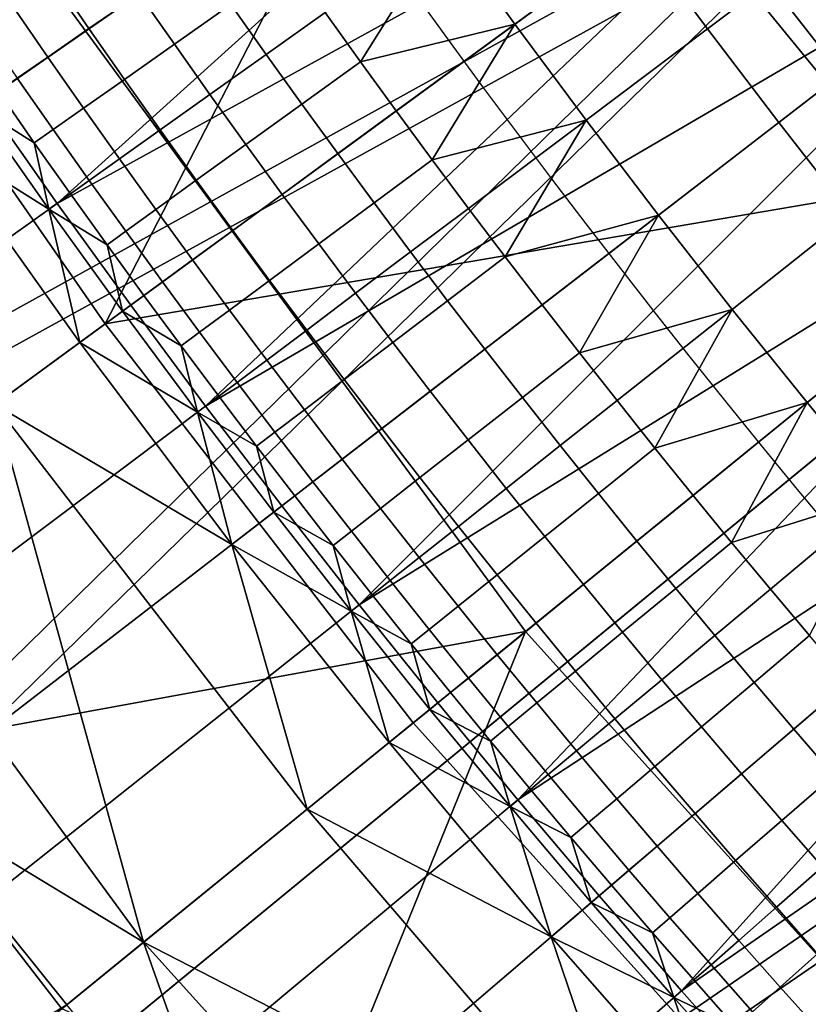
# Model space of a CAD drawing. Extents: x -614 to 537, y -81 to 204.
# Drawn here: x -551 to -549, y 45 to 48 of the extents above; entities that cross this region are included whole.
import ezdxf

# ---------------------------------------------------------------- set-up
doc = ezdxf.new("R2010")
doc.units = 0
doc.header["$MEASUREMENT"] = 0
doc.layers.add('Standard', color=7, linetype='Continuous')

msp = doc.modelspace()

# ---------------------------------------------------------------- linework, layer by layer
at = {"layer": 'Standard'}
msp.add_circle((-531.0255, 61.1791, 131.6182), 23.0861, dxfattribs=at)
for points in [[(-550.7639, 51.9751, 1128.3162), (-561.075, 45.2333, 1142.6583), (-550.2631, 50.9707, 1128.3162)], [(-545.511, 51.6731, 169.2851), (-548.0594, 47.3224, 142.8123), (-549.3842, 49.1313, 142.8123)], [(-548.9785, 47.8268, 1127.474), (-543.7757, 51.2068, 1120.224), (-548.3098, 46.9711, 1127.474)], [(-561.075, 45.2333, 1142.6583), (-549.7113, 49.9935, 1128.3162), (-550.2631, 50.9707, 1128.3162)], [(-550.2226, 49.6874, 1127.474), (-561.7203, 44.8908, 1141.974), (-550.7894, 50.6913, 1127.474)], [(-559.2744, 42.2268, 1142.6583), (-549.7113, 49.9935, 1128.3162), (-561.075, 45.2333, 1142.6583)], [(-549.7113, 49.9935, 1128.3162), (-559.2744, 42.2268, 1142.6583), (-549.1103, 49.0459, 1128.3162)], [(-561.7203, 44.8908, 1141.974), (-550.2226, 49.6874, 1127.474), (-559.881, 41.8197, 1141.974)], [(-559.881, 41.8197, 1141.974), (-550.2226, 49.6874, 1127.474), (-549.6052, 48.7139, 1127.474)], [(-549.5059, 46.1458, 155.3614), (-547.5811, 47.7116, 169.5407), (-548.8686, 49.4696, 169.5407), (-550.9432, 48.1082, 155.3614)], [(-549.3842, 49.1313, 142.8123), (-550.5363, 46.8997, 130.1292), (-551.2398, 47.9135, 130.1292)], [(-548.0594, 47.3224, 142.8123), (-550.5363, 46.8997, 130.1292), (-549.3842, 49.1313, 142.8123)], [(-559.2744, 42.2268, 1142.6583), (-548.5004, 48.1825, 1128.3162), (-549.1103, 49.0459, 1128.3162)], [(-548.8686, 48.8072, 112.6182), (-550.8306, 47.4467, 112.6182), (-551.0043, 47.7005, 112.6182)], [(-550.6536, 47.1951, 112.6182), (-550.8306, 47.4467, 112.6182), (-548.8686, 48.8072, 112.6182)], [(-548.8686, 48.8072, 112.6182), (-548.5468, 48.3558, 112.6182), (-550.6536, 47.1951, 112.6182)], [(-548.9785, 47.8268, 1127.474), (-559.881, 41.8197, 1141.974), (-549.6052, 48.7139, 1127.474)], [(-547.0122, 45.3464, 34.1182), (-546.6546, 45.3464, 37.4804), (-549.2785, 48.6229, 38.0449), (-549.6961, 48.6229, 34.1182)], [(-546.6407, 45.3464, 30.6921), (-547.0122, 45.3464, 34.1182), (-549.6961, 48.6229, 34.1182), (-549.2623, 48.6229, 30.1169)], [(-546.6546, 45.3464, 37.4804), (-545.6392, 45.3464, 40.6), (-548.0926, 48.6229, 41.6882), (-549.2785, 48.6229, 38.0449)], [(-545.7297, 45.3464, 27.8445), (-546.6407, 45.3464, 30.6921), (-549.2623, 48.6229, 30.1169), (-548.1984, 48.6229, 26.7912)], [(-548.5468, 48.3558, 112.6182), (-550.4734, 46.9457, 112.6182), (-550.6536, 47.1951, 112.6182)], [(-550.2899, 46.6985, 112.6182), (-550.4734, 46.9457, 112.6182), (-548.5468, 48.3558, 112.6182)], [(-548.5468, 48.3558, 112.6182), (-548.2133, 47.9125, 112.6182), (-550.2899, 46.6985, 112.6182)], [(-548.4661, 48.0695, 131.6181), (-548.6321, 48.2933, 131.6181), (-549.2324, 47.854, 131.6181), (-549.0607, 47.6226, 131.6181)], [(-557.3049, 39.577, 1142.6583), (-548.5004, 48.1825, 1128.3162), (-559.2744, 42.2268, 1142.6583)], [(-548.5004, 48.1825, 1128.3162), (-557.3049, 39.577, 1142.6583), (-547.8494, 47.3495, 1128.3162)], [(-550.9432, 48.1082, 155.3614), (-552.2523, 45.6438, 141.1821), (-549.5059, 46.1458, 155.3614)], [(-549.2324, 47.854, 131.6181), (-549.4011, 48.0874, 131.6181), (-549.7041, 47.8716, 131.6181), (-549.5325, 47.6343, 131.6181)], [(-549.0607, 47.6226, 131.6181), (-548.886, 47.3933, 131.6181), (-548.2971, 47.8478, 131.6181), (-548.4661, 48.0695, 131.6181)], [(-550.5363, 46.8997, 130.1292), (-551.4318, 46.2443, 123.7876), (-552.1677, 47.3046, 123.7876), (-551.2398, 47.9135, 130.1292)], [(-548.2133, 47.9125, 112.6182), (-550.1033, 46.4537, 112.6182), (-550.2899, 46.6985, 112.6182)], [(-549.9136, 46.2111, 112.6182), (-550.1033, 46.4537, 112.6182), (-548.2133, 47.9125, 112.6182)], [(-548.2133, 47.9125, 112.6182), (-547.8687, 47.4776, 112.6182), (-549.9136, 46.2111, 112.6182)], [(-549.7041, 47.8716, 131.6181), (-549.9972, 47.6628, 131.5962), (-549.9105, 47.542, 131.5962)], [(-549.5325, 47.6343, 131.6181), (-549.7041, 47.8716, 131.6181), (-549.9105, 47.542, 131.5962)], [(-549.0607, 47.6226, 131.6181), (-549.2324, 47.854, 131.6181), (-549.5325, 47.6343, 131.6181), (-549.358, 47.3991, 131.6181)], [(-548.1253, 47.6282, 131.6181), (-548.2971, 47.8478, 131.6181), (-548.886, 47.3933, 131.6181), (-548.7083, 47.1662, 131.6181)], [(-559.881, 41.8197, 1141.974), (-548.9785, 47.8268, 1127.474), (-557.8693, 39.1131, 1141.974)], [(-557.8693, 39.1131, 1141.974), (-548.9785, 47.8268, 1127.474), (-548.3098, 46.9711, 1127.474)], [(-550.4528, 47.7087, 131.4503), (-550.5385, 47.8329, 131.4503), (-550.6621, 47.7483, 131.3279), (-550.576, 47.6233, 131.3279)], [(-550.2284, 47.682, 131.5407), (-550.3142, 47.8048, 131.5407), (-550.4528, 47.7087, 131.4503), (-550.3664, 47.585, 131.4503)], [(-549.9972, 47.6628, 131.5962), (-550.0831, 47.7841, 131.5962), (-550.2284, 47.682, 131.5407), (-550.1418, 47.5598, 131.5407)], [(-550.576, 47.6233, 131.3279), (-550.6621, 47.7483, 131.3279), (-550.7633, 47.679, 131.1802), (-550.6768, 47.5534, 131.1802)], [(-550.3664, 47.585, 131.4503), (-550.4528, 47.7087, 131.4503), (-550.576, 47.6233, 131.3279), (-550.489, 47.4988, 131.3279)], [(-547.8761, 44.3382, 155.3614), (-546.121, 46.0923, 169.5407), (-547.5811, 47.7116, 169.5407), (-549.5059, 46.1458, 155.3614)], [(-550.6768, 47.5534, 131.1802), (-550.7633, 47.679, 131.1802), (-550.8382, 47.6278, 131.0151), (-550.7513, 47.5017, 131.0151)], [(-550.1418, 47.5598, 131.5407), (-550.2284, 47.682, 131.5407), (-550.3664, 47.585, 131.4503), (-550.2792, 47.4619, 131.4503)], [(-549.9105, 47.542, 131.5962), (-549.9972, 47.6628, 131.5962), (-550.1418, 47.5598, 131.5407), (-550.0544, 47.438, 131.5407)], [(-549.9105, 47.542, 131.5962), (-549.823, 47.4217, 131.5962), (-549.5325, 47.6343, 131.6181)], [(-549.5325, 47.6343, 131.6181), (-549.823, 47.4217, 131.5962), (-549.7347, 47.302, 131.5962)], [(-549.358, 47.3991, 131.6181), (-549.5325, 47.6343, 131.6181), (-549.7347, 47.302, 131.5962)], [(-550.489, 47.4988, 131.3279), (-550.576, 47.6233, 131.3279), (-550.6768, 47.5534, 131.1802), (-550.5894, 47.4283, 131.1802)], [(-548.886, 47.3933, 131.6181), (-549.0607, 47.6226, 131.6181), (-549.358, 47.3991, 131.6181), (-549.1804, 47.166, 131.6181)], [(-550.2792, 47.4619, 131.4503), (-550.3664, 47.585, 131.4503), (-550.489, 47.4988, 131.3279), (-550.4012, 47.3749, 131.3279)], [(-550.0544, 47.438, 131.5407), (-550.1418, 47.5598, 131.5407), (-550.2792, 47.4619, 131.4503), (-550.1912, 47.3393, 131.4503)], [(-550.5894, 47.4283, 131.1802), (-550.6768, 47.5534, 131.1802), (-550.7513, 47.5017, 131.0151), (-550.6636, 47.3762, 131.0151)], [(-549.823, 47.4217, 131.5962), (-549.9105, 47.542, 131.5962), (-550.0544, 47.438, 131.5407), (-549.9662, 47.3169, 131.5407)], [(-550.6636, 47.3762, 131.0151), (-550.7513, 47.5017, 131.0151), (-550.7976, 47.4696, 130.8438), (-550.7097, 47.3437, 130.8438)], [(-550.4012, 47.3749, 131.3279), (-550.489, 47.4988, 131.3279), (-550.5894, 47.4283, 131.1802), (-550.5011, 47.3038, 131.1802)], [(-550.7097, 47.3437, 130.8438), (-550.7976, 47.4696, 130.8438), (-550.8513, 47.4324, 130.479)], [(-550.1912, 47.3393, 131.4503), (-550.2792, 47.4619, 131.4503), (-550.4012, 47.3749, 131.3279), (-550.3127, 47.2516, 131.3279)], [(-547.8687, 47.4776, 112.6182), (-549.7208, 45.971, 112.6182), (-549.9136, 46.2111, 112.6182)], [(-549.5249, 45.7333, 112.6182), (-549.7208, 45.971, 112.6182), (-547.8687, 47.4776, 112.6182)], [(-547.8687, 47.4776, 112.6182), (-547.513, 47.0516, 112.6182), (-549.5249, 45.7333, 112.6182)], [(-550.4419, 45.3844, 125.3109), (-551.9519, 47.4462, 125.3109), (-551.6258, 46.1023, 122.4621)], [(-551.9519, 47.4462, 125.3109), (-550.4419, 45.3844, 125.3109), (-550.8065, 46.7019, 128.2641)], [(-551.6085, 46.5148, 112.6182), (-551.7941, 46.7787, 112.6182), (-550.8306, 47.4467, 112.6182), (-550.6536, 47.1951, 112.6182)], [(-549.9662, 47.3169, 131.5407), (-550.0544, 47.438, 131.5407), (-550.1912, 47.3393, 131.4503), (-550.1024, 47.2172, 131.4503)], [(-550.6741, 47.1805, 130.479), (-550.8513, 47.4324, 130.479), (-550.9575, 47.3587, 129.7407)], [(-550.8513, 47.4324, 130.479), (-550.6741, 47.1805, 130.479), (-550.7097, 47.3437, 130.8438)], [(-550.5011, 47.3038, 131.1802), (-550.5894, 47.4283, 131.1802), (-550.6636, 47.3762, 131.0151), (-550.575, 47.2511, 131.0151)], [(-549.7347, 47.302, 131.5962), (-549.823, 47.4217, 131.5962), (-549.9662, 47.3169, 131.5407), (-549.8773, 47.1962, 131.5407)], [(-549.7347, 47.302, 131.5962), (-549.6457, 47.1828, 131.5962), (-549.358, 47.3991, 131.6181)], [(-549.358, 47.3991, 131.6181), (-549.6457, 47.1828, 131.5962), (-549.5558, 47.0642, 131.5962)], [(-549.1804, 47.166, 131.6181), (-549.358, 47.3991, 131.6181), (-549.5558, 47.0642, 131.5962)], [(-548.7083, 47.1662, 131.6181), (-548.886, 47.3933, 131.6181), (-549.1804, 47.166, 131.6181), (-548.9998, 46.9352, 131.6181)], [(-550.575, 47.2511, 131.0151), (-550.6636, 47.3762, 131.0151), (-550.7097, 47.3437, 130.8438), (-550.6209, 47.2184, 130.8438)], [(-550.3127, 47.2516, 131.3279), (-550.4012, 47.3749, 131.3279), (-550.5011, 47.3038, 131.1802), (-550.4121, 47.1798, 131.1802)], [(-557.3049, 39.577, 1142.6583), (-547.1589, 46.5492, 1128.3162), (-547.8494, 47.3495, 1128.3162)], [(-550.9575, 47.3587, 129.7407), (-550.598, 46.8545, 129.7407), (-550.6741, 47.1805, 130.479)], [(-550.8065, 46.7019, 128.2641), (-550.598, 46.8545, 129.7407), (-550.9575, 47.3587, 129.7407)], [(-550.6741, 47.1805, 130.479), (-550.6209, 47.2184, 130.8438), (-550.7097, 47.3437, 130.8438)], [(-550.1024, 47.2172, 131.4503), (-550.1912, 47.3393, 131.4503), (-550.3127, 47.2516, 131.3279), (-550.2233, 47.1287, 131.3279)], [(-550.5363, 46.8997, 130.1292), (-548.0594, 47.3224, 142.8123), (-549.7812, 45.9218, 130.1292)], [(-549.8773, 47.1962, 131.5407), (-549.9662, 47.3169, 131.5407), (-550.1024, 47.2172, 131.4503), (-550.0128, 47.0957, 131.4503)], [(-546.5572, 45.6563, 142.8123), (-548.1271, 44.0873, 130.1292), (-549.7812, 45.9218, 130.1292), (-548.0594, 47.3224, 142.8123)], [(-550.4121, 47.1798, 131.1802), (-550.5011, 47.3038, 131.1802), (-550.575, 47.2511, 131.0151), (-550.4857, 47.1267, 131.0151)], [(-549.6457, 47.1828, 131.5962), (-549.7347, 47.302, 131.5962), (-549.8773, 47.1962, 131.5407), (-549.7876, 47.0761, 131.5407)], [(-550.4857, 47.1267, 131.0151), (-550.575, 47.2511, 131.0151), (-550.6209, 47.2184, 130.8438), (-550.5314, 47.0936, 130.8438)], [(-550.2233, 47.1287, 131.3279), (-550.3127, 47.2516, 131.3279), (-550.4121, 47.1798, 131.1802), (-550.3223, 47.0563, 131.1802)], [(-550.5314, 47.0936, 130.8438), (-550.6209, 47.2184, 130.8438), (-550.6741, 47.1805, 130.479)], [(-551.4195, 46.2533, 112.6182), (-551.6085, 46.5148, 112.6182), (-550.6536, 47.1951, 112.6182), (-550.4734, 46.9457, 112.6182)], [(-550.0128, 47.0957, 131.4503), (-550.1024, 47.2172, 131.4503), (-550.2233, 47.1287, 131.3279), (-550.1332, 47.0064, 131.3279)], [(-549.7876, 47.0761, 131.5407), (-549.8773, 47.1962, 131.5407), (-550.0128, 47.0957, 131.4503), (-549.9225, 46.9748, 131.4503)], [(-550.6741, 47.1805, 130.479), (-550.4937, 46.9308, 130.479), (-550.5314, 47.0936, 130.8438)], [(-550.598, 46.8545, 129.7407), (-550.4937, 46.9308, 130.479), (-550.6741, 47.1805, 130.479)], [(-550.3223, 47.0563, 131.1802), (-550.4121, 47.1798, 131.1802), (-550.4857, 47.1267, 131.0151), (-550.3955, 47.0027, 131.0151)], [(-549.5558, 47.0642, 131.5962), (-549.6457, 47.1828, 131.5962), (-549.7876, 47.0761, 131.5407), (-549.6971, 46.9566, 131.5407)], [(-549.5558, 47.0642, 131.5962), (-549.4653, 46.9461, 131.5962), (-549.1804, 47.166, 131.6181)], [(-549.1804, 47.166, 131.6181), (-549.4653, 46.9461, 131.5962), (-549.374, 46.8286, 131.5962)], [(-548.9998, 46.9352, 131.6181), (-549.1804, 47.166, 131.6181), (-549.374, 46.8286, 131.5962)], [(-548.5278, 46.9414, 131.6181), (-548.7083, 47.1662, 131.6181), (-548.9998, 46.9352, 131.6181), (-548.8163, 46.7067, 131.6181)], [(-550.3955, 47.0027, 131.0151), (-550.4857, 47.1267, 131.0151), (-550.5314, 47.0936, 130.8438), (-550.441, 46.9694, 130.8438)], [(-550.1332, 47.0064, 131.3279), (-550.2233, 47.1287, 131.3279), (-550.3223, 47.0563, 131.1802), (-550.2316, 46.9334, 131.1802)], [(-550.4937, 46.9308, 130.479), (-550.441, 46.9694, 130.8438), (-550.5314, 47.0936, 130.8438)], [(-549.9225, 46.9748, 131.4503), (-550.0128, 47.0957, 131.4503), (-550.1332, 47.0064, 131.3279), (-550.0422, 46.8847, 131.3279)], [(-549.6971, 46.9566, 131.5407), (-549.7876, 47.0761, 131.5407), (-549.9225, 46.9748, 131.4503), (-549.8313, 46.8544, 131.4503)], [(-550.2316, 46.9334, 131.1802), (-550.3223, 47.0563, 131.1802), (-550.3955, 47.0027, 131.0151), (-550.3045, 46.8793, 131.0151)], [(-549.4653, 46.9461, 131.5962), (-549.5558, 47.0642, 131.5962), (-549.6971, 46.9566, 131.5407), (-549.6058, 46.8376, 131.5407)], [(-547.513, 47.0516, 112.6182), (-549.326, 45.4981, 112.6182), (-549.5249, 45.7333, 112.6182)], [(-549.1241, 45.2655, 112.6182), (-549.326, 45.4981, 112.6182), (-547.513, 47.0516, 112.6182)], [(-547.513, 47.0516, 112.6182), (-547.1467, 46.6347, 112.6182), (-549.1241, 45.2655, 112.6182)], [(-550.3045, 46.8793, 131.0151), (-550.3955, 47.0027, 131.0151), (-550.441, 46.9694, 130.8438), (-550.3498, 46.8458, 130.8438)], [(-550.0422, 46.8847, 131.3279), (-550.1332, 47.0064, 131.3279), (-550.2316, 46.9334, 131.1802), (-550.1403, 46.8111, 131.1802)], [(-547.6003, 46.1489, 1127.474), (-557.8693, 39.1131, 1141.974), (-548.3098, 46.9711, 1127.474)], [(-550.3498, 46.8458, 130.8438), (-550.441, 46.9694, 130.8438), (-550.4937, 46.9308, 130.479)], [(-549.8313, 46.8544, 131.4503), (-549.9225, 46.9748, 131.4503), (-550.0422, 46.8847, 131.3279), (-549.9505, 46.7636, 131.3279)], [(-549.6058, 46.8376, 131.5407), (-549.6971, 46.9566, 131.5407), (-549.8313, 46.8544, 131.4503), (-549.7394, 46.7346, 131.4503)], [(-551.2271, 45.9941, 112.6182), (-551.4195, 46.2533, 112.6182), (-550.4734, 46.9457, 112.6182), (-550.2899, 46.6985, 112.6182)], [(-550.3101, 46.6834, 130.479), (-550.4937, 46.9308, 130.479), (-550.598, 46.8545, 129.7407)], [(-550.4937, 46.9308, 130.479), (-550.3101, 46.6834, 130.479), (-550.3498, 46.8458, 130.8438)], [(-550.1403, 46.8111, 131.1802), (-550.2316, 46.9334, 131.1802), (-550.3045, 46.8793, 131.0151), (-550.2128, 46.7565, 131.0151)], [(-549.374, 46.8286, 131.5962), (-549.4653, 46.9461, 131.5962), (-549.6058, 46.8376, 131.5407), (-549.5139, 46.7192, 131.5407)], [(-549.374, 46.8286, 131.5962), (-549.2819, 46.7117, 131.5962), (-548.9998, 46.9352, 131.6181)], [(-548.9998, 46.9352, 131.6181), (-549.2819, 46.7117, 131.5962), (-549.1891, 46.5953, 131.5962)], [(-548.8163, 46.7067, 131.6181), (-548.9998, 46.9352, 131.6181), (-549.1891, 46.5953, 131.5962)], [(-548.3444, 46.7189, 131.6181), (-548.5278, 46.9414, 131.6181), (-548.8163, 46.7067, 131.6181), (-548.6299, 46.4805, 131.6181)], [(-549.7812, 45.9218, 130.1292), (-550.642, 45.2215, 123.7876), (-551.4318, 46.2443, 123.7876), (-550.5363, 46.8997, 130.1292)], [(-549.9505, 46.7636, 131.3279), (-550.0422, 46.8847, 131.3279), (-550.1403, 46.8111, 131.1802), (-550.048, 46.6893, 131.1802)], [(-550.2128, 46.7565, 131.0151), (-550.3045, 46.8793, 131.0151), (-550.3498, 46.8458, 130.8438), (-550.2578, 46.7227, 130.8438)], [(-550.2255, 46.3593, 129.7407), (-550.598, 46.8545, 129.7407), (-550.8065, 46.7019, 128.2641)], [(-550.598, 46.8545, 129.7407), (-550.2255, 46.3593, 129.7407), (-550.3101, 46.6834, 130.479)], [(-550.3101, 46.6834, 130.479), (-550.2578, 46.7227, 130.8438), (-550.3498, 46.8458, 130.8438)], [(-549.7394, 46.7346, 131.4503), (-549.8313, 46.8544, 131.4503), (-549.9505, 46.7636, 131.3279), (-549.858, 46.643, 131.3279)], [(-549.5139, 46.7192, 131.5407), (-549.6058, 46.8376, 131.5407), (-549.7394, 46.7346, 131.4503), (-549.6467, 46.6153, 131.4503)], [(-550.048, 46.6893, 131.1802), (-550.1403, 46.8111, 131.1802), (-550.2128, 46.7565, 131.0151), (-550.1202, 46.6343, 131.0151)], [(-549.2819, 46.7117, 131.5962), (-549.374, 46.8286, 131.5962), (-549.5139, 46.7192, 131.5407), (-549.4211, 46.6014, 131.5407)], [(-549.858, 46.643, 131.3279), (-549.9505, 46.7636, 131.3279), (-550.048, 46.6893, 131.1802), (-549.9551, 46.5681, 131.1802)], [(-550.1202, 46.6343, 131.0151), (-550.2128, 46.7565, 131.0151), (-550.2578, 46.7227, 130.8438), (-550.1651, 46.6001, 130.8438)], [(-550.1651, 46.6001, 130.8438), (-550.2578, 46.7227, 130.8438), (-550.3101, 46.6834, 130.479)], [(-549.6467, 46.6153, 131.4503), (-549.7394, 46.7346, 131.4503), (-549.858, 46.643, 131.3279), (-549.7648, 46.523, 131.3279)], [(-549.4211, 46.6014, 131.5407), (-549.5139, 46.7192, 131.5407), (-549.6467, 46.6153, 131.4503), (-549.5533, 46.4966, 131.4503)], [(-549.1891, 46.5953, 131.5962), (-549.2819, 46.7117, 131.5962), (-549.4211, 46.6014, 131.5407), (-549.3275, 46.4842, 131.5407)], [(-551.0314, 45.7373, 112.6182), (-551.2271, 45.9941, 112.6182), (-550.2899, 46.6985, 112.6182), (-550.1033, 46.4537, 112.6182)], [(-550.8065, 46.7019, 128.2641), (-550.041, 45.7105, 128.2641), (-550.2255, 46.3593, 129.7407)], [(-550.4419, 45.3844, 125.3109), (-550.041, 45.7105, 128.2641), (-550.8065, 46.7019, 128.2641)], [(-549.9551, 46.5681, 131.1802), (-550.048, 46.6893, 131.1802), (-550.1202, 46.6343, 131.0151), (-550.0269, 46.5126, 131.0151)], [(-549.1891, 46.5953, 131.5962), (-549.0955, 46.4796, 131.5962), (-548.8163, 46.7067, 131.6181)], [(-548.8163, 46.7067, 131.6181), (-549.0955, 46.4796, 131.5962), (-549.0012, 46.3644, 131.5962)], [(-548.6299, 46.4805, 131.6181), (-548.8163, 46.7067, 131.6181), (-549.0012, 46.3644, 131.5962)], [(-550.3101, 46.6834, 130.479), (-550.1232, 46.4383, 130.479), (-550.1651, 46.6001, 130.8438)], [(-550.2255, 46.3593, 129.7407), (-550.1232, 46.4383, 130.479), (-550.3101, 46.6834, 130.479)], [(-549.7648, 46.523, 131.3279), (-549.858, 46.643, 131.3279), (-549.9551, 46.5681, 131.1802), (-549.8613, 46.4475, 131.1802)], [(-550.0269, 46.5126, 131.0151), (-550.1202, 46.6343, 131.0151), (-550.1651, 46.6001, 130.8438), (-550.0715, 46.4782, 130.8438)], [(-549.5533, 46.4966, 131.4503), (-549.6467, 46.6153, 131.4503), (-549.7648, 46.523, 131.3279), (-549.6707, 46.4036, 131.3279)], [(-547.1467, 46.6347, 112.6182), (-548.9194, 45.0354, 112.6182), (-549.1241, 45.2655, 112.6182)], [(-548.7118, 44.808, 112.6182), (-548.9194, 45.0354, 112.6182), (-547.1467, 46.6347, 112.6182)], [(-550.1232, 46.4383, 130.479), (-550.0715, 46.4782, 130.8438), (-550.1651, 46.6001, 130.8438)], [(-549.3275, 46.4842, 131.5407), (-549.4211, 46.6014, 131.5407), (-549.5533, 46.4966, 131.4503), (-549.4591, 46.3786, 131.4503)], [(-549.0955, 46.4796, 131.5962), (-549.1891, 46.5953, 131.5962), (-549.3275, 46.4842, 131.5407), (-549.2333, 46.3675, 131.5407)], [(-549.8613, 46.4475, 131.1802), (-549.9551, 46.5681, 131.1802), (-550.0269, 46.5126, 131.0151), (-549.9328, 46.3916, 131.0151)], [(-555.0877, 37.1307, 1142.6583), (-547.1589, 46.5492, 1128.3162), (-557.3049, 39.577, 1142.6583)], [(-547.1589, 46.5492, 1128.3162), (-555.0877, 37.1307, 1142.6583), (-546.4301, 45.7834, 1128.3162)], [(-549.6707, 46.4036, 131.3279), (-549.7648, 46.523, 131.3279), (-549.8613, 46.4475, 131.1802), (-549.7668, 46.3274, 131.1802)], [(-549.9328, 46.3916, 131.0151), (-550.0269, 46.5126, 131.0151), (-550.0715, 46.4782, 130.8438), (-549.9772, 46.3568, 130.8438)], [(-549.4591, 46.3786, 131.4503), (-549.5533, 46.4966, 131.4503), (-549.6707, 46.4036, 131.3279), (-549.5759, 46.2848, 131.3279)], [(-549.9772, 46.3568, 130.8438), (-550.0715, 46.4782, 130.8438), (-550.1232, 46.4383, 130.479)], [(-549.2333, 46.3675, 131.5407), (-549.3275, 46.4842, 131.5407), (-549.4591, 46.3786, 131.4503), (-549.3641, 46.2611, 131.4503)], [(-549.0012, 46.3644, 131.5962), (-549.0955, 46.4796, 131.5962), (-549.2333, 46.3675, 131.5407), (-549.1382, 46.2515, 131.5407)], [(-549.0012, 46.3644, 131.5962), (-548.9062, 46.2498, 131.5962), (-548.6299, 46.4805, 131.6181)], [(-548.6299, 46.4805, 131.6181), (-548.9062, 46.2498, 131.5962), (-548.8105, 46.1359, 131.5962)], [(-550.8325, 45.483, 112.6182), (-551.0314, 45.7373, 112.6182), (-550.1033, 46.4537, 112.6182), (-549.9136, 46.2111, 112.6182)], [(-549.7668, 46.3274, 131.1802), (-549.8613, 46.4475, 131.1802), (-549.9328, 46.3916, 131.0151), (-549.838, 46.2711, 131.0151)], [(-549.9333, 46.1955, 130.479), (-550.1232, 46.4383, 130.479), (-550.2255, 46.3593, 129.7407)], [(-550.1232, 46.4383, 130.479), (-549.9333, 46.1955, 130.479), (-549.9772, 46.3568, 130.8438)], [(-549.5759, 46.2848, 131.3279), (-549.6707, 46.4036, 131.3279), (-549.7668, 46.3274, 131.1802), (-549.6715, 46.208, 131.1802)], [(-549.838, 46.2711, 131.0151), (-549.9328, 46.3916, 131.0151), (-549.9772, 46.3568, 130.8438), (-549.8821, 46.2361, 130.8438)], [(-549.3641, 46.2611, 131.4503), (-549.4591, 46.3786, 131.4503), (-549.5759, 46.2848, 131.3279), (-549.4803, 46.1665, 131.3279)], [(-550.2255, 46.3593, 129.7407), (-549.8405, 45.8736, 129.7407), (-549.9333, 46.1955, 130.479)], [(-550.041, 45.7105, 128.2641), (-549.8405, 45.8736, 129.7407), (-550.2255, 46.3593, 129.7407)], [(-549.9333, 46.1955, 130.479), (-549.8821, 46.2361, 130.8438), (-549.9772, 46.3568, 130.8438)], [(-549.1382, 46.2515, 131.5407), (-549.2333, 46.3675, 131.5407), (-549.3641, 46.2611, 131.4503), (-549.2684, 46.1442, 131.4503)], [(-548.9062, 46.2498, 131.5962), (-549.0012, 46.3644, 131.5962), (-549.1382, 46.2515, 131.5407), (-549.0425, 46.136, 131.5407)], [(-549.6715, 46.208, 131.1802), (-549.7668, 46.3274, 131.1802), (-549.838, 46.2711, 131.0151), (-549.7422, 46.1512, 131.0151)], [(-549.4803, 46.1665, 131.3279), (-549.5759, 46.2848, 131.3279), (-549.6715, 46.208, 131.1802), (-549.5755, 46.0891, 131.1802)], [(-549.7422, 46.1512, 131.0151), (-549.838, 46.2711, 131.0151), (-549.8821, 46.2361, 130.8438), (-549.7863, 46.1159, 130.8438)], [(-549.2684, 46.1442, 131.4503), (-549.3641, 46.2611, 131.4503), (-549.4803, 46.1665, 131.3279), (-549.3841, 46.0489, 131.3279)], [(-550.642, 45.2215, 123.7876), (-551.5029, 44.5212, 117.4461), (-551.4318, 46.2443, 123.7876)], [(-549.7863, 46.1159, 130.8438), (-549.8821, 46.2361, 130.8438), (-549.9333, 46.1955, 130.479)], [(-549.0425, 46.136, 131.5407), (-549.1382, 46.2515, 131.5407), (-549.2684, 46.1442, 131.4503), (-549.172, 46.0279, 131.4503)], [(-548.8105, 46.1359, 131.5962), (-548.9062, 46.2498, 131.5962), (-549.0425, 46.136, 131.5407), (-548.946, 46.0212, 131.5407)], [(-550.6302, 45.2311, 112.6182), (-550.8325, 45.483, 112.6182), (-549.9136, 46.2111, 112.6182), (-549.7208, 45.971, 112.6182)], [(-549.5755, 46.0891, 131.1802), (-549.6715, 46.208, 131.1802), (-549.7422, 46.1512, 131.0151), (-549.6459, 46.0319, 131.0151)], [(-549.9333, 46.1955, 130.479), (-549.7403, 45.9551, 130.479), (-549.7863, 46.1159, 130.8438)], [(-549.8405, 45.8736, 129.7407), (-549.7403, 45.9551, 130.479), (-549.9333, 46.1955, 130.479)], [(-549.3841, 46.0489, 131.3279), (-549.4803, 46.1665, 131.3279), (-549.5755, 46.0891, 131.1802), (-549.4787, 45.9709, 131.1802)], [(-557.8693, 39.1131, 1141.974), (-547.6003, 46.1489, 1127.474), (-555.6045, 36.6142, 1141.974)], [(-555.6045, 36.6142, 1141.974), (-547.6003, 46.1489, 1127.474), (-546.8516, 45.3621, 1127.474)], [(-549.5059, 46.1458, 155.3614), (-552.2523, 45.6438, 141.1821), (-551.4308, 44.5799, 141.1821)], [(-550.5562, 43.5588, 141.1821), (-549.5059, 46.1458, 155.3614), (-551.4308, 44.5799, 141.1821)], [(-549.5059, 46.1458, 155.3614), (-550.5562, 43.5588, 141.1821), (-547.8761, 44.3382, 155.3614)], [(-549.6459, 46.0319, 131.0151), (-549.7422, 46.1512, 131.0151), (-549.7863, 46.1159, 130.8438), (-549.6896, 45.9963, 130.8438)], [(-549.172, 46.0279, 131.4503), (-549.2684, 46.1442, 131.4503), (-549.3841, 46.0489, 131.3279), (-549.287, 45.9319, 131.3279)], [(-548.946, 46.0212, 131.5407), (-549.0425, 46.136, 131.5407), (-549.172, 46.0279, 131.4503), (-549.0748, 45.9123, 131.4503)], [(-548.714, 46.0225, 131.5962), (-548.8105, 46.1359, 131.5962), (-548.946, 46.0212, 131.5407), (-548.8488, 45.907, 131.5407)], [(-549.7403, 45.9551, 130.479), (-549.6896, 45.9963, 130.8438), (-549.7863, 46.1159, 130.8438)], [(-551.6258, 46.1023, 122.4621), (-550.8286, 45.0698, 122.4621), (-550.4419, 45.3844, 125.3109)], [(-549.4787, 45.9709, 131.1802), (-549.5755, 46.0891, 131.1802), (-549.6459, 46.0319, 131.0151), (-549.5487, 45.9132, 131.0151)], [(-549.287, 45.9319, 131.3279), (-549.3841, 46.0489, 131.3279), (-549.4787, 45.9709, 131.1802), (-549.3812, 45.8533, 131.1802)], [(-549.5487, 45.9132, 131.0151), (-549.6459, 46.0319, 131.0151), (-549.6896, 45.9963, 130.8438), (-549.5922, 45.8774, 130.8438)], [(-549.0748, 45.9123, 131.4503), (-549.172, 46.0279, 131.4503), (-549.287, 45.9319, 131.3279), (-549.1892, 45.8155, 131.3279)], [(-548.8488, 45.907, 131.5407), (-548.946, 46.0212, 131.5407), (-549.0748, 45.9123, 131.4503), (-548.9769, 45.7972, 131.4503)], [(-548.6168, 45.9098, 131.5962), (-548.714, 46.0225, 131.5962), (-548.8488, 45.907, 131.5407), (-548.7509, 45.7934, 131.5407)], [(-549.5922, 45.8774, 130.8438), (-549.6896, 45.9963, 130.8438), (-549.7403, 45.9551, 130.479)], [(-550.4248, 44.9819, 112.6182), (-550.6302, 45.2311, 112.6182), (-549.7208, 45.971, 112.6182), (-549.5249, 45.7333, 112.6182)], [(-549.3812, 45.8533, 131.1802), (-549.4787, 45.9709, 131.1802), (-549.5487, 45.9132, 131.0151), (-549.4508, 45.7952, 131.0151)], [(-549.5442, 45.7171, 130.479), (-549.7403, 45.9551, 130.479), (-549.8405, 45.8736, 129.7407)], [(-549.7403, 45.9551, 130.479), (-549.5442, 45.7171, 130.479), (-549.5922, 45.8774, 130.8438)], [(-548.1271, 44.0873, 130.1292), (-550.642, 45.2215, 123.7876), (-549.7812, 45.9218, 130.1292)], [(-549.1892, 45.8155, 131.3279), (-549.287, 45.9319, 131.3279), (-549.3812, 45.8533, 131.1802), (-549.2828, 45.7363, 131.1802)], [(-549.4508, 45.7952, 131.0151), (-549.5487, 45.9132, 131.0151), (-549.5922, 45.8774, 130.8438), (-549.4941, 45.759, 130.8438)], [(-548.9769, 45.7972, 131.4503), (-549.0748, 45.9123, 131.4503), (-549.1892, 45.8155, 131.3279), (-549.0907, 45.6997, 131.3279)], [(-548.7509, 45.7934, 131.5407), (-548.8488, 45.907, 131.5407), (-548.9769, 45.7972, 131.4503), (-548.8783, 45.6828, 131.4503)], [(-549.4432, 45.3976, 129.7407), (-549.8405, 45.8736, 129.7407), (-550.041, 45.7105, 128.2641)], [(-549.8405, 45.8736, 129.7407), (-549.4432, 45.3976, 129.7407), (-549.5442, 45.7171, 130.479)], [(-549.5442, 45.7171, 130.479), (-549.4941, 45.759, 130.8438), (-549.5922, 45.8774, 130.8438)], [(-549.2828, 45.7363, 131.1802), (-549.3812, 45.8533, 131.1802), (-549.4508, 45.7952, 131.0151), (-549.3521, 45.6777, 131.0151)], [(-549.3521, 45.6777, 131.0151), (-549.4508, 45.7952, 131.0151), (-549.4941, 45.759, 130.8438), (-549.3951, 45.6413, 130.8438)], [(-549.0907, 45.6997, 131.3279), (-549.1892, 45.8155, 131.3279), (-549.2828, 45.7363, 131.1802), (-549.1838, 45.6199, 131.1802)], [(-548.8783, 45.6828, 131.4503), (-548.9769, 45.7972, 131.4503), (-549.0907, 45.6997, 131.3279), (-548.9915, 45.5846, 131.3279)], [(-555.0877, 37.1307, 1142.6583), (-545.679, 45.0674, 1128.3162), (-546.4301, 45.7834, 1128.3162)], [(-548.6522, 45.6804, 131.5407), (-548.7509, 45.7934, 131.5407), (-548.8783, 45.6828, 131.4503), (-548.7789, 45.569, 131.4503)], [(-549.3951, 45.6413, 130.8438), (-549.4941, 45.759, 130.8438), (-549.5442, 45.7171, 130.479)], [(-550.2163, 44.7352, 112.6182), (-550.4248, 44.9819, 112.6182), (-549.5249, 45.7333, 112.6182), (-549.326, 45.4981, 112.6182)], [(-549.1838, 45.6199, 131.1802), (-549.2828, 45.7363, 131.1802), (-549.3521, 45.6777, 131.0151), (-549.2527, 45.5609, 131.0151)], [(-549.2259, 44.7589, 128.2641), (-550.041, 45.7105, 128.2641), (-550.4419, 45.3844, 125.3109)], [(-550.041, 45.7105, 128.2641), (-549.2259, 44.7589, 128.2641), (-549.4432, 45.3976, 129.7407)], [(-549.5442, 45.7171, 130.479), (-549.3452, 45.4817, 130.479), (-549.3951, 45.6413, 130.8438)], [(-549.4432, 45.3976, 129.7407), (-549.3452, 45.4817, 130.479), (-549.5442, 45.7171, 130.479)], [(-548.9915, 45.5846, 131.3279), (-549.0907, 45.6997, 131.3279), (-549.1838, 45.6199, 131.1802), (-549.084, 45.5042, 131.1802)], [(-549.2527, 45.5609, 131.0151), (-549.3521, 45.6777, 131.0151), (-549.3951, 45.6413, 130.8438), (-549.2955, 45.5242, 130.8438)], [(-548.7789, 45.569, 131.4503), (-548.8783, 45.6828, 131.4503), (-548.9915, 45.5846, 131.3279), (-548.8915, 45.4701, 131.3279)], [(-549.3452, 45.4817, 130.479), (-549.2955, 45.5242, 130.8438), (-549.3951, 45.6413, 130.8438)], [(-549.084, 45.5042, 131.1802), (-549.1838, 45.6199, 131.1802), (-549.2527, 45.5609, 131.0151), (-549.1526, 45.4447, 131.0151)], [(-548.8915, 45.4701, 131.3279), (-548.9915, 45.5846, 131.3279), (-549.084, 45.5042, 131.1802), (-548.9835, 45.3891, 131.1802)], [(-549.1526, 45.4447, 131.0151), (-549.2527, 45.5609, 131.0151), (-549.2955, 45.5242, 130.8438), (-549.1951, 45.4078, 130.8438)], [(-548.6789, 45.4559, 131.4503), (-548.7789, 45.569, 131.4503), (-548.8915, 45.4701, 131.3279), (-548.7908, 45.3562, 131.3279)], [(-549.1951, 45.4078, 130.8438), (-549.2955, 45.5242, 130.8438), (-549.3452, 45.4817, 130.479)], [(-550.8325, 45.483, 112.6182), (-550.6302, 45.2311, 112.6182), (-551.6439, 44.6243, 112.6177)], [(-550.0046, 44.4913, 112.6182), (-550.2163, 44.7352, 112.6182), (-549.326, 45.4981, 112.6182), (-549.1241, 45.2655, 112.6182)], [(-549.1431, 45.2488, 130.479), (-549.3452, 45.4817, 130.479), (-549.4432, 45.3976, 129.7407)], [(-549.3452, 45.4817, 130.479), (-549.1431, 45.2488, 130.479), (-549.1951, 45.4078, 130.8438)], [(-548.9835, 45.3891, 131.1802), (-549.084, 45.5042, 131.1802), (-549.1526, 45.4447, 131.0151), (-549.0517, 45.3292, 131.0151)], [(-548.7908, 45.3562, 131.3279), (-548.8915, 45.4701, 131.3279), (-548.9835, 45.3891, 131.1802), (-548.8823, 45.2747, 131.1802)], [(-549.0517, 45.3292, 131.0151), (-549.1526, 45.4447, 131.0151), (-549.1951, 45.4078, 130.8438), (-549.0941, 45.292, 130.8438)], [(-550.4419, 45.3844, 125.3109), (-550.8286, 45.0698, 122.4621), (-549.9798, 44.0788, 122.4621)], [(-548.7296, 43.4852, 125.3109), (-550.4419, 45.3844, 125.3109), (-549.9798, 44.0788, 122.4621)], [(-550.4419, 45.3844, 125.3109), (-548.7296, 43.4852, 125.3109), (-549.2259, 44.7589, 128.2641)], [(-549.4432, 45.3976, 129.7407), (-549.0341, 44.932, 129.7407), (-549.1431, 45.2488, 130.479)], [(-549.2259, 44.7589, 128.2641), (-549.0341, 44.932, 129.7407), (-549.4432, 45.3976, 129.7407)], [(-549.1431, 45.2488, 130.479), (-549.0941, 45.292, 130.8438), (-549.1951, 45.4078, 130.8438)], [(-548.8823, 45.2747, 131.1802), (-548.9835, 45.3891, 131.1802), (-549.0517, 45.3292, 131.0151), (-548.9501, 45.2143, 131.0151)], [(-546.0799, 44.6266, 1127.474), (-555.6045, 36.6142, 1141.974), (-546.8516, 45.3621, 1127.474)], [(-548.6893, 45.243, 131.3279), (-548.7908, 45.3562, 131.3279), (-548.8823, 45.2747, 131.1802), (-548.7804, 45.1609, 131.1802)], [(-548.9501, 45.2143, 131.0151), (-549.0517, 45.3292, 131.0151), (-549.0941, 45.292, 130.8438), (-548.9922, 45.1768, 130.8438)], [(-548.9922, 45.1768, 130.8438), (-549.0941, 45.292, 130.8438), (-549.1431, 45.2488, 130.479)], [(-549.7899, 44.2501, 112.6182), (-550.0046, 44.4913, 112.6182), (-549.1241, 45.2655, 112.6182), (-548.9194, 45.0354, 112.6182)], [(-548.7804, 45.1609, 131.1802), (-548.8823, 45.2747, 131.1802), (-548.9501, 45.2143, 131.0151), (-548.8478, 45.1001, 131.0151)], [(-549.1431, 45.2488, 130.479), (-548.9381, 45.0185, 130.479), (-548.9922, 45.1768, 130.8438)], [(-549.0341, 44.932, 129.7407), (-548.9381, 45.0185, 130.479), (-549.1431, 45.2488, 130.479)]]:
    msp.add_3dface(points, dxfattribs=at)

doc.saveas('drawing.dxf')
